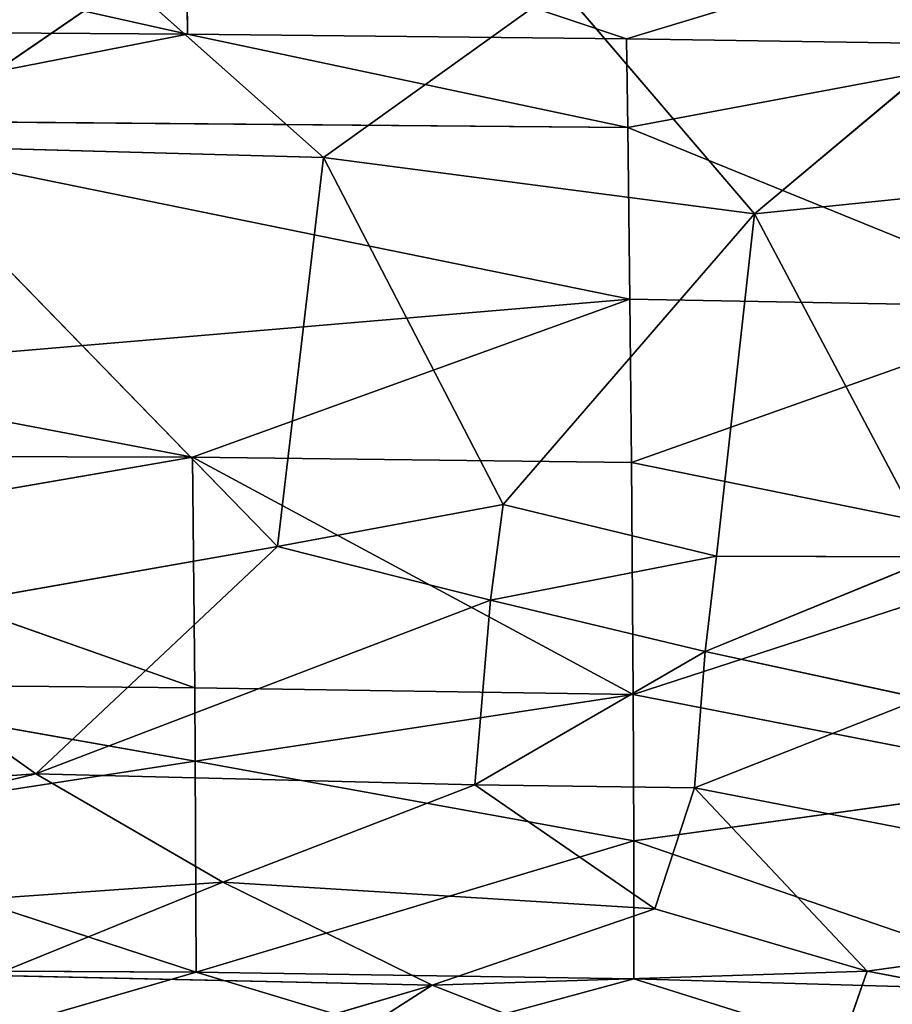
# Model space of a CAD drawing. Extents: x -901 to 901, y -405 to 405.
# Drawn here: x -539 to -506, y 147 to 184 of the extents above; entities that cross this region are included whole.
import ezdxf

# ---------------------------------------------------------------- set-up
doc = ezdxf.new("R2010")
doc.units = 0
doc.header["$LTSCALE"] = 25.4
doc.layers.get('0').update_dxf_attribs({"color": 13, "linetype": 'CONTINUOUS'})

# ---------------------------------------------------------------- blocks, each defined once
blk = doc.blocks.new('GROUP_14')
at = {"color": 251}
mesh = blk.add_polyface(dxfattribs=at)
corners = [(-125.809, 801.635), (-123.353, 29.046), (-125.982, 800.286), (-125.291, 802.894), (-124.465, 803.975), (-123.387, 804.804), (-122.131, 805.326), (-118.145, 22.652), (-120.782, 805.504), (1481.857, 805.504, 0), (1481.709, 22.652, 0), (1486.909, 29.063, 0), (1483.203, 805.327, 0), (1484.457, 804.807, 0), (1485.534, 803.981, 0), (1486.36, 802.903, 0), (1486.88, 801.649, 0), (1487.057, 800.303, 0)]
mesh.append_faces([[corners[k] for k in face] for face in [(0, 1, 2), (11, 16, 17)]], dxfattribs={"vtx0": -1, "color": 251})
mesh.append_faces([[corners[k] for k in face] for face in [(1, 6, 7), (7, 9, 10), (10, 9, 11)]], dxfattribs={"vtx0": -1, "vtx1": -1, "color": 251})
mesh.append_faces([[corners[k] for k in face] for face in [(1, 0, 3), (1, 3, 4), (1, 4, 5), (1, 5, 6), (7, 6, 8), (7, 8, 9), (11, 9, 12), (11, 12, 13), (11, 13, 14), (11, 14, 15), (11, 15, 16)]], dxfattribs={"vtx0": -1, "vtx2": -1, "color": 251})
mesh = blk.add_polyface(dxfattribs=at)
corners = [(-118.66, 178.282, 351.262), (1481.83, 658.189, 325.206), (-120.297, 658.189, 325.206), (1481.738, 178.282, 351.262)]
mesh.append_faces([[corners[k] for k in face] for face in [(0, 1, 2), (1, 0, 3)]], dxfattribs={"vtx0": -1, "color": 251})
blk = doc.blocks.new('GROUP_16')
at = {"color": 0}
for p, q in [((393.406, 53.266, 274.243), (372.318, 58.78, 289.826)), ((372.318, 58.78, 289.826), (372.404, 53.435, 273.997)), ((372.318, 58.78, 289.826), (372.404, 53.435, 273.997)), ((393.406, 53.266, 274.243), (372.318, 58.78, 289.826)), ((393.406, 53.266, 274.243), (414.327, 58.189, 290.52)), ((393.406, 53.266, 274.243), (414.327, 58.189, 290.52)), ((372.404, 53.435, 273.997), (351.359, 57.102, 284.423)), ((372.404, 53.435, 273.997), (351.359, 57.102, 284.423)), ((369.464, 55.386, 9.215), (358.055, 49.286, 11.023)), ((369.464, 55.386, 9.215), (358.055, 49.286, 11.023)), ((369.464, 55.386, 9.215), (378.907, 48.84, 10.754)), ((369.464, 55.386, 9.215), (378.907, 48.84, 10.754)), ((378.907, 48.84, 10.754), (390.254, 55.193, 9.11)), ((378.907, 48.84, 10.754), (390.254, 55.193, 9.11)), ((390.254, 55.193, 9.11), (399.521, 46.736, 11.275)), ((390.254, 55.193, 9.11), (399.521, 46.736, 11.275)), ((399.521, 46.736, 11.275), (410.956, 54.2, 9.721)), ((399.521, 46.736, 11.275), (410.956, 54.2, 9.721)), ((330.433, 53.655, 273.82), (372.404, 53.435, 273.997)), ((330.433, 53.655, 273.82), (372.404, 53.435, 273.997)), ((372.404, 53.435, 273.997), (351.468, 50.237, 263.201)), ((372.404, 53.435, 273.997), (351.468, 50.237, 263.201)), ((393.406, 53.266, 274.243), (372.404, 53.435, 273.997)), ((393.46, 49.951, 263.586), (372.404, 53.435, 273.997)), ((393.46, 49.951, 263.586), (372.404, 53.435, 273.997)), ((393.406, 53.266, 274.243), (372.404, 53.435, 273.997)), ((393.406, 53.266, 274.243), (414.425, 53.012, 274.613)), ((393.406, 53.266, 274.243), (414.425, 53.012, 274.613)), ((393.46, 49.951, 263.586), (393.406, 53.266, 274.243)), ((393.46, 49.951, 263.586), (393.406, 53.266, 274.243)), ((414.425, 53.012, 274.613), (393.46, 49.951, 263.586)), ((414.425, 53.012, 274.613), (393.46, 49.951, 263.586)), ((393.566, 43.554, 242.159), (351.468, 50.237, 263.201)), ((351.468, 50.237, 263.201), (393.46, 49.951, 263.586)), ((393.566, 43.554, 242.159), (351.468, 50.237, 263.201)), ((351.468, 50.237, 263.201), (393.46, 49.951, 263.586)), ((393.46, 49.951, 263.586), (414.589, 43.264, 242.55)), ((393.566, 43.554, 242.159), (393.46, 49.951, 263.586)), ((393.46, 49.951, 263.586), (414.589, 43.264, 242.55)), ((393.566, 43.554, 242.159), (393.46, 49.951, 263.586)), ((358.055, 49.286, 11.023), (376.704, 34.335, 14.678)), ((378.907, 48.84, 10.754), (358.055, 49.286, 11.023)), ((378.907, 48.84, 10.754), (358.055, 49.286, 11.023)), ((358.055, 49.286, 11.023), (376.704, 34.335, 14.678)), ((378.907, 48.84, 10.754), (376.704, 34.335, 14.678)), ((378.907, 48.84, 10.754), (376.704, 34.335, 14.678)), ((387.504, 35.909, 14.099), (378.907, 48.84, 10.754)), ((399.521, 46.736, 11.275), (378.907, 48.84, 10.754)), ((387.504, 35.909, 14.099), (378.907, 48.84, 10.754)), ((399.521, 46.736, 11.275), (378.907, 48.84, 10.754)), ((420.721, 48.424, 11.382), (399.521, 46.736, 11.275)), ((420.721, 48.424, 11.382), (399.521, 46.736, 11.275)), ((399.521, 46.736, 11.275), (387.504, 35.909, 14.099)), ((399.521, 46.736, 11.275), (387.504, 35.909, 14.099)), ((397.705, 33.976, 14.822), (399.521, 46.736, 11.275)), ((397.705, 33.976, 14.822), (399.521, 46.736, 11.275)), ((408.221, 33.951, 15.283), (399.521, 46.736, 11.275)), ((408.221, 33.951, 15.283), (399.521, 46.736, 11.275)), ((393.566, 43.554, 242.159), (351.617, 40.786, 230.902)), ((393.566, 43.554, 242.159), (351.617, 40.786, 230.902)), ((372.647, 37.671, 220.23), (393.566, 43.554, 242.159)), ((372.647, 37.671, 220.23), (393.566, 43.554, 242.159)), ((393.642, 37.473, 220.499), (393.566, 43.554, 242.159)), ((393.642, 37.473, 220.499), (393.566, 43.554, 242.159)), ((414.589, 43.264, 242.55), (393.566, 43.554, 242.159)), ((414.589, 43.264, 242.55), (393.566, 43.554, 242.159)), ((393.642, 37.473, 220.499), (414.589, 43.264, 242.55)), ((393.642, 37.473, 220.499), (414.589, 43.264, 242.55)), ((372.647, 37.671, 220.23), (351.617, 40.786, 230.902)), ((372.647, 37.671, 220.23), (351.617, 40.786, 230.902)), ((330.686, 37.763, 219.972), (372.647, 37.671, 220.23)), ((330.686, 37.763, 219.972), (372.647, 37.671, 220.23)), ((372.647, 37.671, 220.23), (351.703, 34.845, 209.138)), ((372.647, 37.671, 220.23), (351.703, 34.845, 209.138)), ((393.642, 37.473, 220.499), (372.647, 37.671, 220.23)), ((372.647, 37.671, 220.23), (372.745, 29.078, 187.378)), ((372.647, 37.671, 220.23), (393.727, 28.823, 187.713)), ((372.647, 37.671, 220.23), (372.745, 29.078, 187.378)), ((393.642, 37.473, 220.499), (372.647, 37.671, 220.23)), ((372.647, 37.671, 220.23), (393.727, 28.823, 187.713)), ((393.642, 37.473, 220.499), (414.685, 34.147, 210.031)), ((393.642, 37.473, 220.499), (414.685, 34.147, 210.031)), ((393.727, 28.823, 187.713), (393.642, 37.473, 220.499)), ((393.727, 28.823, 187.713), (393.642, 37.473, 220.499)), ((376.704, 34.335, 14.678), (387.504, 35.909, 14.099)), ((376.704, 34.335, 14.678), (387.504, 35.909, 14.099)), ((387.504, 35.909, 14.099), (386.899, 32.335, 15.238)), ((387.504, 35.909, 14.099), (386.899, 32.335, 15.238)), ((387.504, 35.909, 14.099), (397.705, 33.976, 14.822)), ((387.504, 35.909, 14.099), (397.705, 33.976, 14.822)), ((372.745, 29.078, 187.378), (351.703, 34.845, 209.138)), ((372.745, 29.078, 187.378), (351.703, 34.845, 209.138)), ((355.185, 31.393, 16.341), (376.704, 34.335, 14.678)), ((355.185, 31.393, 16.341), (376.704, 34.335, 14.678)), ((376.704, 34.335, 14.678), (365.148, 25.866, 18.321)), ((376.704, 34.335, 14.678), (365.148, 25.866, 18.321)), ((386.899, 32.335, 15.238), (376.704, 34.335, 14.678)), ((386.899, 32.335, 15.238), (376.704, 34.335, 14.678)), ((414.685, 34.147, 210.031), (393.727, 28.823, 187.713)), ((414.685, 34.147, 210.031), (393.727, 28.823, 187.713)), ((386.899, 32.335, 15.238), (397.705, 33.976, 14.822)), ((386.899, 32.335, 15.238), (397.705, 33.976, 14.822)), ((397.16, 30.43, 16.109), (397.705, 33.976, 14.822)), ((397.16, 30.43, 16.109), (397.705, 33.976, 14.822)), ((397.16, 30.43, 16.109), (408.221, 33.951, 15.283)), ((397.16, 30.43, 16.109), (408.221, 33.951, 15.283)), ((397.705, 33.976, 14.822), (408.221, 33.951, 15.283)), ((397.705, 33.976, 14.822), (408.221, 33.951, 15.283)), ((365.148, 25.866, 18.321), (386.899, 32.335, 15.238)), ((365.148, 25.866, 18.321), (386.899, 32.335, 15.238)), ((386.139, 25.453, 18.415), (386.899, 32.335, 15.238)), ((386.139, 25.453, 18.415), (386.899, 32.335, 15.238)), ((397.16, 30.43, 16.109), (386.899, 32.335, 15.238)), ((397.16, 30.43, 16.109), (386.899, 32.335, 15.238)), ((365.148, 25.866, 18.321), (355.185, 31.393, 16.341)), ((365.148, 25.866, 18.321), (355.185, 31.393, 16.341)), ((397.16, 30.43, 16.109), (386.139, 25.453, 18.415)), ((397.16, 30.43, 16.109), (386.139, 25.453, 18.415)), ((396.658, 25.341, 18.694), (397.16, 30.43, 16.109)), ((396.658, 25.341, 18.694), (397.16, 30.43, 16.109)), ((407.512, 28.677, 17.351), (397.16, 30.43, 16.109)), ((407.512, 28.677, 17.351), (397.16, 30.43, 16.109)), ((372.768, 26.336, 176.347), (351.777, 29.228, 187.169)), ((351.777, 29.228, 187.169), (372.745, 29.078, 187.378)), ((372.768, 26.336, 176.347), (351.777, 29.228, 187.169)), ((351.777, 29.228, 187.169), (372.745, 29.078, 187.378)), ((372.768, 26.336, 176.347), (372.745, 29.078, 187.378)), ((372.745, 29.078, 187.378), (393.727, 28.823, 187.713)), ((372.768, 26.336, 176.347), (372.745, 29.078, 187.378)), ((372.745, 29.078, 187.378), (393.727, 28.823, 187.713)), ((393.727, 28.823, 187.713), (372.768, 26.336, 176.347)), ((393.727, 28.823, 187.713), (372.768, 26.336, 176.347)), ((393.746, 23.375, 165.621), (393.727, 28.823, 187.713)), ((393.727, 28.823, 187.713), (414.726, 25.636, 177.16)), ((393.727, 28.823, 187.713), (414.726, 25.636, 177.16)), ((393.746, 23.375, 165.621), (393.727, 28.823, 187.713)), ((407.512, 28.677, 17.351), (396.658, 25.341, 18.694)), ((407.512, 28.677, 17.351), (396.658, 25.341, 18.694)), ((372.768, 26.336, 176.347), (351.835, 23.813, 165.05)), ((372.768, 26.336, 176.347), (351.835, 23.813, 165.05)), ((393.746, 23.375, 165.621), (372.768, 26.336, 176.347)), ((393.746, 23.375, 165.621), (372.768, 26.336, 176.347)), ((372.768, 26.336, 176.347), (372.809, 18.479, 143.002)), ((372.768, 26.336, 176.347), (372.809, 18.479, 143.002)), ((331.39, 19.477, 22.722), (365.148, 25.866, 18.321)), ((331.39, 19.477, 22.722), (365.148, 25.866, 18.321)), ((365.148, 25.866, 18.321), (343.826, 24.703, 19.438)), ((365.148, 25.866, 18.321), (343.826, 24.703, 19.438)), ((374.091, 21.833, 20.589), (365.148, 25.866, 18.321)), ((365.148, 25.866, 18.321), (386.139, 25.453, 18.415)), ((365.148, 25.866, 18.321), (386.139, 25.453, 18.415)), ((374.091, 21.833, 20.589), (365.148, 25.866, 18.321)), ((386.139, 25.453, 18.415), (374.091, 21.833, 20.589)), ((386.139, 25.453, 18.415), (374.091, 21.833, 20.589)), ((396.658, 25.341, 18.694), (386.139, 25.453, 18.415)), ((394.76, 20.842, 21.523), (386.139, 25.453, 18.415)), ((394.76, 20.842, 21.523), (386.139, 25.453, 18.415)), ((396.658, 25.341, 18.694), (386.139, 25.453, 18.415)), ((414.726, 25.636, 177.16), (393.746, 23.375, 165.621)), ((414.726, 25.636, 177.16), (393.746, 23.375, 165.621)), ((394.76, 20.842, 21.523), (396.658, 25.341, 18.694)), ((394.76, 20.842, 21.523), (396.658, 25.341, 18.694)), ((396.658, 25.341, 18.694), (426.543, 20.83, 22.923)), ((404.91, 18.516, 23.557), (396.658, 25.341, 18.694)), ((404.91, 18.516, 23.557), (396.658, 25.341, 18.694)), ((396.658, 25.341, 18.694), (426.543, 20.83, 22.923)), ((372.809, 18.479, 143.002), (351.835, 23.813, 165.05)), ((372.809, 18.479, 143.002), (351.835, 23.813, 165.05)), ((372.809, 18.479, 143.002), (393.746, 23.375, 165.621)), ((372.809, 18.479, 143.002), (393.746, 23.375, 165.621)), ((414.7, 17.759, 143.843), (393.746, 23.375, 165.621)), ((393.749, 18.231, 143.346), (393.746, 23.375, 165.621)), ((414.7, 17.759, 143.843), (393.746, 23.375, 165.621)), ((393.749, 18.231, 143.346), (393.746, 23.375, 165.621)), ((374.091, 21.833, 20.589), (331.39, 19.477, 22.722)), ((374.091, 21.833, 20.589), (331.39, 19.477, 22.722)), ((374.091, 21.833, 20.589), (363.105, 18.355, 23.535)), ((374.091, 21.833, 20.589), (363.105, 18.355, 23.535)), ((394.76, 20.842, 21.523), (374.091, 21.833, 20.589)), ((374.091, 21.833, 20.589), (384.111, 17.991, 23.772)), ((394.76, 20.842, 21.523), (374.091, 21.833, 20.589)), ((374.091, 21.833, 20.589), (384.111, 17.991, 23.772)), ((384.111, 17.991, 23.772), (394.76, 20.842, 21.523)), ((384.111, 17.991, 23.772), (394.76, 20.842, 21.523)), ((404.91, 18.516, 23.557), (394.76, 20.842, 21.523)), ((404.91, 18.516, 23.557), (394.76, 20.842, 21.523)), ((426.543, 20.83, 22.923), (404.91, 18.516, 23.557)), ((426.543, 20.83, 22.923), (404.91, 18.516, 23.557)), ((351.88, 18.557, 142.782), (372.809, 18.479, 143.002)), ((351.88, 18.557, 142.782), (372.809, 18.479, 143.002)), ((372.809, 18.479, 143.002), (362.354, 16.118, 131.642)), ((372.809, 18.479, 143.002), (362.354, 16.118, 131.642)), ((384.111, 17.991, 23.772), (363.105, 18.355, 23.535)), ((384.111, 17.991, 23.772), (363.105, 18.355, 23.535)), ((383.277, 16.013, 131.921), (372.809, 18.479, 143.002)), ((383.277, 16.013, 131.921), (372.809, 18.479, 143.002)), ((372.809, 18.479, 143.002), (393.749, 18.231, 143.346)), ((372.809, 18.479, 143.002), (393.749, 18.231, 143.346)), ((384.111, 17.991, 23.772), (404.91, 18.516, 23.557)), ((384.111, 17.991, 23.772), (404.91, 18.516, 23.557)), ((404.91, 18.516, 23.557), (402.205, 12.474, 29.66)), ((404.91, 18.516, 23.557), (402.205, 12.474, 29.66)), ((416.375, 16.796, 25.426), (404.91, 18.516, 23.557)), ((416.375, 16.796, 25.426), (404.91, 18.516, 23.557)), ((363.336, 13.217, 29.115), (384.111, 17.991, 23.772)), ((363.336, 13.217, 29.115), (384.111, 17.991, 23.772)), ((384.111, 17.991, 23.772), (374.421, 13.164, 29.32)), ((384.111, 17.991, 23.772), (374.421, 13.164, 29.32)), ((393.749, 18.231, 143.346), (383.277, 16.013, 131.921)), ((393.749, 18.231, 143.346), (383.277, 16.013, 131.921)), ((402.205, 12.474, 29.66), (384.111, 17.991, 23.772)), ((402.205, 12.474, 29.66), (384.111, 17.991, 23.772)), ((393.749, 18.231, 143.346), (414.7, 17.759, 143.843)), ((404.21, 15.669, 132.346), (393.749, 18.231, 143.346)), ((393.749, 18.231, 143.346), (414.7, 17.759, 143.843)), ((404.21, 15.669, 132.346), (393.749, 18.231, 143.346))]:
    blk.add_line(p, q, dxfattribs=at)
at = {"color": 43}
mesh = blk.add_polyface(dxfattribs=at)
corners = [(372.318, 58.78, 289.826), (351.359, 57.102, 284.423), (372.404, 53.435, 273.997)]
mesh.append_faces([[corners[k] for k in face] for face in [(0, 1, 2)]], dxfattribs={"color": 43})
mesh = blk.add_polyface(dxfattribs=at)
corners = [(372.318, 58.78, 289.826), (372.404, 53.435, 273.997), (393.406, 53.266, 274.243)]
mesh.append_faces([[corners[k] for k in face] for face in [(0, 1, 2)]], dxfattribs={"color": 43})
mesh = blk.add_polyface(dxfattribs=at)
corners = [(414.327, 58.189, 290.52), (372.318, 58.78, 289.826), (393.406, 53.266, 274.243)]
mesh.append_faces([[corners[k] for k in face] for face in [(0, 1, 2)]], dxfattribs={"color": 43})
mesh = blk.add_polyface(dxfattribs=at)
corners = [(414.327, 58.189, 290.52), (393.406, 53.266, 274.243), (414.425, 53.012, 274.613)]
mesh.append_faces([[corners[k] for k in face] for face in [(0, 1, 2)]], dxfattribs={"color": 43})
mesh = blk.add_polyface(dxfattribs=at)
corners = [(351.359, 57.102, 284.423), (330.433, 53.655, 273.82), (372.404, 53.435, 273.997)]
mesh.append_faces([[corners[k] for k in face] for face in [(0, 1, 2)]], dxfattribs={"color": 43})
mesh = blk.add_polyface(dxfattribs=at)
corners = [(369.464, 55.386, 9.215), (358.055, 49.286, 11.023), (327.707, 56.703, 9.856)]
mesh.append_faces([[corners[k] for k in face] for face in [(0, 1, 2)]], dxfattribs={"color": 43})
mesh = blk.add_polyface(dxfattribs=at)
corners = [(378.907, 48.84, 10.754), (358.055, 49.286, 11.023), (369.464, 55.386, 9.215)]
mesh.append_faces([[corners[k] for k in face] for face in [(0, 1, 2)]], dxfattribs={"color": 43})
mesh = blk.add_polyface(dxfattribs=at)
corners = [(390.254, 55.193, 9.11), (378.907, 48.84, 10.754), (369.464, 55.386, 9.215)]
mesh.append_faces([[corners[k] for k in face] for face in [(0, 1, 2)]], dxfattribs={"color": 43})
mesh = blk.add_polyface(dxfattribs=at)
corners = [(399.521, 46.736, 11.275), (378.907, 48.84, 10.754), (390.254, 55.193, 9.11)]
mesh.append_faces([[corners[k] for k in face] for face in [(0, 1, 2)]], dxfattribs={"color": 43})
mesh = blk.add_polyface(dxfattribs=at)
corners = [(410.956, 54.2, 9.721), (399.521, 46.736, 11.275), (390.254, 55.193, 9.11)]
mesh.append_faces([[corners[k] for k in face] for face in [(0, 1, 2)]], dxfattribs={"color": 43})
mesh = blk.add_polyface(dxfattribs=at)
corners = [(420.721, 48.424, 11.382), (399.521, 46.736, 11.275), (410.956, 54.2, 9.721)]
mesh.append_faces([[corners[k] for k in face] for face in [(0, 1, 2)]], dxfattribs={"color": 43})
mesh = blk.add_polyface(dxfattribs=at)
corners = [(372.404, 53.435, 273.997), (330.433, 53.655, 273.82), (351.468, 50.237, 263.201)]
mesh.append_faces([[corners[k] for k in face] for face in [(0, 1, 2)]], dxfattribs={"color": 43})
mesh = blk.add_polyface(dxfattribs=at)
corners = [(372.404, 53.435, 273.997), (351.468, 50.237, 263.201), (393.46, 49.951, 263.586)]
mesh.append_faces([[corners[k] for k in face] for face in [(0, 1, 2)]], dxfattribs={"color": 43})
mesh = blk.add_polyface(dxfattribs=at)
corners = [(393.406, 53.266, 274.243), (372.404, 53.435, 273.997), (393.46, 49.951, 263.586)]
mesh.append_faces([[corners[k] for k in face] for face in [(0, 1, 2)]], dxfattribs={"color": 43})
mesh = blk.add_polyface(dxfattribs=at)
corners = [(414.425, 53.012, 274.613), (393.406, 53.266, 274.243), (393.46, 49.951, 263.586)]
mesh.append_faces([[corners[k] for k in face] for face in [(0, 1, 2)]], dxfattribs={"color": 43})
mesh = blk.add_polyface(dxfattribs=at)
corners = [(414.425, 53.012, 274.613), (393.46, 49.951, 263.586), (414.589, 43.264, 242.55)]
mesh.append_faces([[corners[k] for k in face] for face in [(0, 1, 2)]], dxfattribs={"color": 43})
mesh = blk.add_polyface(dxfattribs=at)
corners = [(351.468, 50.237, 263.201), (351.617, 40.786, 230.902), (393.566, 43.554, 242.159)]
mesh.append_faces([[corners[k] for k in face] for face in [(0, 1, 2)]], dxfattribs={"color": 43})
mesh = blk.add_polyface(dxfattribs=at)
corners = [(393.46, 49.951, 263.586), (351.468, 50.237, 263.201), (393.566, 43.554, 242.159)]
mesh.append_faces([[corners[k] for k in face] for face in [(0, 1, 2)]], dxfattribs={"color": 43})
mesh = blk.add_polyface(dxfattribs=at)
corners = [(393.46, 49.951, 263.586), (393.566, 43.554, 242.159), (414.589, 43.264, 242.55)]
mesh.append_faces([[corners[k] for k in face] for face in [(0, 1, 2)]], dxfattribs={"color": 43})
mesh = blk.add_polyface(dxfattribs=at)
corners = [(376.704, 34.335, 14.678), (355.185, 31.393, 16.341), (358.055, 49.286, 11.023)]
mesh.append_faces([[corners[k] for k in face] for face in [(0, 1, 2)]], dxfattribs={"color": 43})
mesh = blk.add_polyface(dxfattribs=at)
corners = [(378.907, 48.84, 10.754), (376.704, 34.335, 14.678), (358.055, 49.286, 11.023)]
mesh.append_faces([[corners[k] for k in face] for face in [(0, 1, 2)]], dxfattribs={"color": 43})
mesh = blk.add_polyface(dxfattribs=at)
corners = [(387.504, 35.909, 14.099), (376.704, 34.335, 14.678), (378.907, 48.84, 10.754)]
mesh.append_faces([[corners[k] for k in face] for face in [(0, 1, 2)]], dxfattribs={"color": 43})
mesh = blk.add_polyface(dxfattribs=at)
corners = [(399.521, 46.736, 11.275), (387.504, 35.909, 14.099), (378.907, 48.84, 10.754)]
mesh.append_faces([[corners[k] for k in face] for face in [(0, 1, 2)]], dxfattribs={"color": 43})
mesh = blk.add_polyface(dxfattribs=at)
corners = [(420.721, 48.424, 11.382), (408.221, 33.951, 15.283), (399.521, 46.736, 11.275)]
mesh.append_faces([[corners[k] for k in face] for face in [(0, 1, 2)]], dxfattribs={"color": 43})
mesh = blk.add_polyface(dxfattribs=at)
corners = [(399.521, 46.736, 11.275), (397.705, 33.976, 14.822), (387.504, 35.909, 14.099)]
mesh.append_faces([[corners[k] for k in face] for face in [(0, 1, 2)]], dxfattribs={"color": 43})
mesh = blk.add_polyface(dxfattribs=at)
corners = [(408.221, 33.951, 15.283), (397.705, 33.976, 14.822), (399.521, 46.736, 11.275)]
mesh.append_faces([[corners[k] for k in face] for face in [(0, 1, 2)]], dxfattribs={"color": 43})
mesh = blk.add_polyface(dxfattribs=at)
corners = [(393.566, 43.554, 242.159), (351.617, 40.786, 230.902), (372.647, 37.671, 220.23)]
mesh.append_faces([[corners[k] for k in face] for face in [(0, 1, 2)]], dxfattribs={"color": 43})
mesh = blk.add_polyface(dxfattribs=at)
corners = [(393.566, 43.554, 242.159), (372.647, 37.671, 220.23), (393.642, 37.473, 220.499)]
mesh.append_faces([[corners[k] for k in face] for face in [(0, 1, 2)]], dxfattribs={"color": 43})
mesh = blk.add_polyface(dxfattribs=at)
corners = [(414.589, 43.264, 242.55), (393.566, 43.554, 242.159), (393.642, 37.473, 220.499)]
mesh.append_faces([[corners[k] for k in face] for face in [(0, 1, 2)]], dxfattribs={"color": 43})
mesh = blk.add_polyface(dxfattribs=at)
corners = [(414.589, 43.264, 242.55), (393.642, 37.473, 220.499), (414.685, 34.147, 210.031)]
mesh.append_faces([[corners[k] for k in face] for face in [(0, 1, 2)]], dxfattribs={"color": 43})
mesh = blk.add_polyface(dxfattribs=at)
corners = [(351.617, 40.786, 230.902), (330.686, 37.763, 219.972), (372.647, 37.671, 220.23)]
mesh.append_faces([[corners[k] for k in face] for face in [(0, 1, 2)]], dxfattribs={"color": 43})
mesh = blk.add_polyface(dxfattribs=at)
corners = [(372.647, 37.671, 220.23), (330.686, 37.763, 219.972), (351.703, 34.845, 209.138)]
mesh.append_faces([[corners[k] for k in face] for face in [(0, 1, 2)]], dxfattribs={"color": 43})
mesh = blk.add_polyface(dxfattribs=at)
corners = [(372.647, 37.671, 220.23), (351.703, 34.845, 209.138), (372.745, 29.078, 187.378)]
mesh.append_faces([[corners[k] for k in face] for face in [(0, 1, 2)]], dxfattribs={"color": 43})
mesh = blk.add_polyface(dxfattribs=at)
corners = [(372.647, 37.671, 220.23), (372.745, 29.078, 187.378), (393.727, 28.823, 187.713)]
mesh.append_faces([[corners[k] for k in face] for face in [(0, 1, 2)]], dxfattribs={"color": 43})
mesh = blk.add_polyface(dxfattribs=at)
corners = [(393.642, 37.473, 220.499), (372.647, 37.671, 220.23), (393.727, 28.823, 187.713)]
mesh.append_faces([[corners[k] for k in face] for face in [(0, 1, 2)]], dxfattribs={"color": 43})
mesh = blk.add_polyface(dxfattribs=at)
corners = [(393.642, 37.473, 220.499), (393.727, 28.823, 187.713), (414.685, 34.147, 210.031)]
mesh.append_faces([[corners[k] for k in face] for face in [(0, 1, 2)]], dxfattribs={"color": 43})
mesh = blk.add_polyface(dxfattribs=at)
corners = [(387.504, 35.909, 14.099), (386.899, 32.335, 15.238), (376.704, 34.335, 14.678)]
mesh.append_faces([[corners[k] for k in face] for face in [(0, 1, 2)]], dxfattribs={"color": 43})
mesh = blk.add_polyface(dxfattribs=at)
corners = [(397.705, 33.976, 14.822), (386.899, 32.335, 15.238), (387.504, 35.909, 14.099)]
mesh.append_faces([[corners[k] for k in face] for face in [(0, 1, 2)]], dxfattribs={"color": 43})
mesh = blk.add_polyface(dxfattribs=at)
corners = [(351.703, 34.845, 209.138), (351.777, 29.228, 187.169), (372.745, 29.078, 187.378)]
mesh.append_faces([[corners[k] for k in face] for face in [(0, 1, 2)]], dxfattribs={"color": 43})
mesh = blk.add_polyface(dxfattribs=at)
corners = [(376.704, 34.335, 14.678), (365.148, 25.866, 18.321), (355.185, 31.393, 16.341)]
mesh.append_faces([[corners[k] for k in face] for face in [(0, 1, 2)]], dxfattribs={"color": 43})
mesh = blk.add_polyface(dxfattribs=at)
corners = [(386.899, 32.335, 15.238), (365.148, 25.866, 18.321), (376.704, 34.335, 14.678)]
mesh.append_faces([[corners[k] for k in face] for face in [(0, 1, 2)]], dxfattribs={"color": 43})
mesh = blk.add_polyface(dxfattribs=at)
corners = [(414.685, 34.147, 210.031), (393.727, 28.823, 187.713), (414.726, 25.636, 177.16)]
mesh.append_faces([[corners[k] for k in face] for face in [(0, 1, 2)]], dxfattribs={"color": 43})
mesh = blk.add_polyface(dxfattribs=at)
corners = [(397.705, 33.976, 14.822), (397.16, 30.43, 16.109), (386.899, 32.335, 15.238)]
mesh.append_faces([[corners[k] for k in face] for face in [(0, 1, 2)]], dxfattribs={"color": 43})
mesh = blk.add_polyface(dxfattribs=at)
corners = [(408.221, 33.951, 15.283), (397.16, 30.43, 16.109), (397.705, 33.976, 14.822)]
mesh.append_faces([[corners[k] for k in face] for face in [(0, 1, 2)]], dxfattribs={"color": 43})
mesh = blk.add_polyface(dxfattribs=at)
corners = [(408.221, 33.951, 15.283), (407.512, 28.677, 17.351), (397.16, 30.43, 16.109)]
mesh.append_faces([[corners[k] for k in face] for face in [(0, 1, 2)]], dxfattribs={"color": 43})
mesh = blk.add_polyface(dxfattribs=at)
corners = [(386.899, 32.335, 15.238), (386.139, 25.453, 18.415), (365.148, 25.866, 18.321)]
mesh.append_faces([[corners[k] for k in face] for face in [(0, 1, 2)]], dxfattribs={"color": 43})
mesh = blk.add_polyface(dxfattribs=at)
corners = [(397.16, 30.43, 16.109), (386.139, 25.453, 18.415), (386.899, 32.335, 15.238)]
mesh.append_faces([[corners[k] for k in face] for face in [(0, 1, 2)]], dxfattribs={"color": 43})
mesh = blk.add_polyface(dxfattribs=at)
corners = [(365.148, 25.866, 18.321), (343.826, 24.703, 19.438), (355.185, 31.393, 16.341)]
mesh.append_faces([[corners[k] for k in face] for face in [(0, 1, 2)]], dxfattribs={"color": 43})
mesh = blk.add_polyface(dxfattribs=at)
corners = [(397.16, 30.43, 16.109), (396.658, 25.341, 18.694), (386.139, 25.453, 18.415)]
mesh.append_faces([[corners[k] for k in face] for face in [(0, 1, 2)]], dxfattribs={"color": 43})
mesh = blk.add_polyface(dxfattribs=at)
corners = [(407.512, 28.677, 17.351), (396.658, 25.341, 18.694), (397.16, 30.43, 16.109)]
mesh.append_faces([[corners[k] for k in face] for face in [(0, 1, 2)]], dxfattribs={"color": 43})
mesh = blk.add_polyface(dxfattribs=at)
corners = [(351.777, 29.228, 187.169), (351.835, 23.813, 165.05), (372.768, 26.336, 176.347)]
mesh.append_faces([[corners[k] for k in face] for face in [(0, 1, 2)]], dxfattribs={"color": 43})
mesh = blk.add_polyface(dxfattribs=at)
corners = [(372.745, 29.078, 187.378), (351.777, 29.228, 187.169), (372.768, 26.336, 176.347)]
mesh.append_faces([[corners[k] for k in face] for face in [(0, 1, 2)]], dxfattribs={"color": 43})
mesh = blk.add_polyface(dxfattribs=at)
corners = [(393.727, 28.823, 187.713), (372.745, 29.078, 187.378), (372.768, 26.336, 176.347)]
mesh.append_faces([[corners[k] for k in face] for face in [(0, 1, 2)]], dxfattribs={"color": 43})
mesh = blk.add_polyface(dxfattribs=at)
corners = [(393.727, 28.823, 187.713), (372.768, 26.336, 176.347), (393.746, 23.375, 165.621)]
mesh.append_faces([[corners[k] for k in face] for face in [(0, 1, 2)]], dxfattribs={"color": 43})
mesh = blk.add_polyface(dxfattribs=at)
corners = [(393.727, 28.823, 187.713), (393.746, 23.375, 165.621), (414.726, 25.636, 177.16)]
mesh.append_faces([[corners[k] for k in face] for face in [(0, 1, 2)]], dxfattribs={"color": 43})
mesh = blk.add_polyface(dxfattribs=at)
corners = [(426.543, 20.83, 22.923), (396.658, 25.341, 18.694), (407.512, 28.677, 17.351)]
mesh.append_faces([[corners[k] for k in face] for face in [(0, 1, 2)]], dxfattribs={"color": 43})
mesh = blk.add_polyface(dxfattribs=at)
corners = [(372.768, 26.336, 176.347), (351.835, 23.813, 165.05), (372.809, 18.479, 143.002)]
mesh.append_faces([[corners[k] for k in face] for face in [(0, 1, 2)]], dxfattribs={"color": 43})
mesh = blk.add_polyface(dxfattribs=at)
corners = [(372.768, 26.336, 176.347), (372.809, 18.479, 143.002), (393.746, 23.375, 165.621)]
mesh.append_faces([[corners[k] for k in face] for face in [(0, 1, 2)]], dxfattribs={"color": 43})
mesh = blk.add_polyface(dxfattribs=at)
corners = [(374.091, 21.833, 20.589), (331.39, 19.477, 22.722), (365.148, 25.866, 18.321)]
mesh.append_faces([[corners[k] for k in face] for face in [(0, 1, 2)]], dxfattribs={"color": 43})
mesh = blk.add_polyface(dxfattribs=at)
corners = [(365.148, 25.866, 18.321), (331.39, 19.477, 22.722), (343.826, 24.703, 19.438)]
mesh.append_faces([[corners[k] for k in face] for face in [(0, 1, 2)]], dxfattribs={"color": 43})
mesh = blk.add_polyface(dxfattribs=at)
corners = [(386.139, 25.453, 18.415), (374.091, 21.833, 20.589), (365.148, 25.866, 18.321)]
mesh.append_faces([[corners[k] for k in face] for face in [(0, 1, 2)]], dxfattribs={"color": 43})
mesh = blk.add_polyface(dxfattribs=at)
corners = [(394.76, 20.842, 21.523), (374.091, 21.833, 20.589), (386.139, 25.453, 18.415)]
mesh.append_faces([[corners[k] for k in face] for face in [(0, 1, 2)]], dxfattribs={"color": 43})
mesh = blk.add_polyface(dxfattribs=at)
corners = [(396.658, 25.341, 18.694), (394.76, 20.842, 21.523), (386.139, 25.453, 18.415)]
mesh.append_faces([[corners[k] for k in face] for face in [(0, 1, 2)]], dxfattribs={"color": 43})
mesh = blk.add_polyface(dxfattribs=at)
corners = [(414.726, 25.636, 177.16), (393.746, 23.375, 165.621), (414.7, 17.759, 143.843)]
mesh.append_faces([[corners[k] for k in face] for face in [(0, 1, 2)]], dxfattribs={"color": 43})
mesh = blk.add_polyface(dxfattribs=at)
corners = [(404.91, 18.516, 23.557), (394.76, 20.842, 21.523), (396.658, 25.341, 18.694)]
mesh.append_faces([[corners[k] for k in face] for face in [(0, 1, 2)]], dxfattribs={"color": 43})
mesh = blk.add_polyface(dxfattribs=at)
corners = [(426.543, 20.83, 22.923), (404.91, 18.516, 23.557), (396.658, 25.341, 18.694)]
mesh.append_faces([[corners[k] for k in face] for face in [(0, 1, 2)]], dxfattribs={"color": 43})
mesh = blk.add_polyface(dxfattribs=at)
corners = [(351.835, 23.813, 165.05), (351.88, 18.557, 142.782), (372.809, 18.479, 143.002)]
mesh.append_faces([[corners[k] for k in face] for face in [(0, 1, 2)]], dxfattribs={"color": 43})
mesh = blk.add_polyface(dxfattribs=at)
corners = [(393.746, 23.375, 165.621), (372.809, 18.479, 143.002), (393.749, 18.231, 143.346)]
mesh.append_faces([[corners[k] for k in face] for face in [(0, 1, 2)]], dxfattribs={"color": 43})
mesh = blk.add_polyface(dxfattribs=at)
corners = [(393.746, 23.375, 165.621), (393.749, 18.231, 143.346), (414.7, 17.759, 143.843)]
mesh.append_faces([[corners[k] for k in face] for face in [(0, 1, 2)]], dxfattribs={"color": 43})
mesh = blk.add_polyface(dxfattribs=at)
corners = [(374.091, 21.833, 20.589), (363.105, 18.355, 23.535), (331.39, 19.477, 22.722)]
mesh.append_faces([[corners[k] for k in face] for face in [(0, 1, 2)]], dxfattribs={"color": 43})
mesh = blk.add_polyface(dxfattribs=at)
corners = [(384.111, 17.991, 23.772), (363.105, 18.355, 23.535), (374.091, 21.833, 20.589)]
mesh.append_faces([[corners[k] for k in face] for face in [(0, 1, 2)]], dxfattribs={"color": 43})
mesh = blk.add_polyface(dxfattribs=at)
corners = [(394.76, 20.842, 21.523), (384.111, 17.991, 23.772), (374.091, 21.833, 20.589)]
mesh.append_faces([[corners[k] for k in face] for face in [(0, 1, 2)]], dxfattribs={"color": 43})
mesh = blk.add_polyface(dxfattribs=at)
corners = [(404.91, 18.516, 23.557), (384.111, 17.991, 23.772), (394.76, 20.842, 21.523)]
mesh.append_faces([[corners[k] for k in face] for face in [(0, 1, 2)]], dxfattribs={"color": 43})
mesh = blk.add_polyface(dxfattribs=at)
corners = [(426.543, 20.83, 22.923), (416.375, 16.796, 25.426), (404.91, 18.516, 23.557)]
mesh.append_faces([[corners[k] for k in face] for face in [(0, 1, 2)]], dxfattribs={"color": 43})
mesh = blk.add_polyface(dxfattribs=at)
corners = [(372.809, 18.479, 143.002), (351.88, 18.557, 142.782), (362.354, 16.118, 131.642)]
mesh.append_faces([[corners[k] for k in face] for face in [(0, 1, 2)]], dxfattribs={"color": 43})
mesh = blk.add_polyface(dxfattribs=at)
corners = [(372.809, 18.479, 143.002), (362.354, 16.118, 131.642), (383.277, 16.013, 131.921)]
mesh.append_faces([[corners[k] for k in face] for face in [(0, 1, 2)]], dxfattribs={"color": 43})
mesh = blk.add_polyface(dxfattribs=at)
corners = [(363.336, 13.217, 29.115), (363.105, 18.355, 23.535), (384.111, 17.991, 23.772)]
mesh.append_faces([[corners[k] for k in face] for face in [(0, 1, 2)]], dxfattribs={"color": 43})
mesh = blk.add_polyface(dxfattribs=at)
corners = [(393.749, 18.231, 143.346), (372.809, 18.479, 143.002), (383.277, 16.013, 131.921)]
mesh.append_faces([[corners[k] for k in face] for face in [(0, 1, 2)]], dxfattribs={"color": 43})
mesh = blk.add_polyface(dxfattribs=at)
corners = [(402.205, 12.474, 29.66), (384.111, 17.991, 23.772), (404.91, 18.516, 23.557)]
mesh.append_faces([[corners[k] for k in face] for face in [(0, 1, 2)]], dxfattribs={"color": 43})
mesh = blk.add_polyface(dxfattribs=at)
corners = [(402.205, 12.474, 29.66), (404.91, 18.516, 23.557), (416.375, 16.796, 25.426)]
mesh.append_faces([[corners[k] for k in face] for face in [(0, 1, 2)]], dxfattribs={"color": 43})
mesh = blk.add_polyface(dxfattribs=at)
corners = [(374.421, 13.164, 29.32), (363.336, 13.217, 29.115), (384.111, 17.991, 23.772)]
mesh.append_faces([[corners[k] for k in face] for face in [(0, 1, 2)]], dxfattribs={"color": 43})
mesh = blk.add_polyface(dxfattribs=at)
corners = [(402.205, 12.474, 29.66), (374.421, 13.164, 29.32), (384.111, 17.991, 23.772)]
mesh.append_faces([[corners[k] for k in face] for face in [(0, 1, 2)]], dxfattribs={"color": 43})
mesh = blk.add_polyface(dxfattribs=at)
corners = [(393.749, 18.231, 143.346), (383.277, 16.013, 131.921), (404.21, 15.669, 132.346)]
mesh.append_faces([[corners[k] for k in face] for face in [(0, 1, 2)]], dxfattribs={"color": 43})
mesh = blk.add_polyface(dxfattribs=at)
corners = [(414.7, 17.759, 143.843), (393.749, 18.231, 143.346), (404.21, 15.669, 132.346)]
mesh.append_faces([[corners[k] for k in face] for face in [(0, 1, 2)]], dxfattribs={"color": 43})
mesh = blk.add_polyface(dxfattribs=at)
corners = [(414.7, 17.759, 143.843), (404.21, 15.669, 132.346), (414.68, 15.386, 132.621)]
mesh.append_faces([[corners[k] for k in face] for face in [(0, 1, 2)]], dxfattribs={"color": 43})

msp = doc.modelspace()

# ---------------------------------------------------------------- block references
at = {"color": 0}
msp.add_blockref('GROUP_14', (-680.764, -405.381, 91.301), dxfattribs=at)
at = {"color": 0, "xscale": 0.7794995970301878}
msp.add_blockref('GROUP_16', (-822.964, 130.094, 410.796), dxfattribs=at)

doc.saveas('drawing.dxf')
